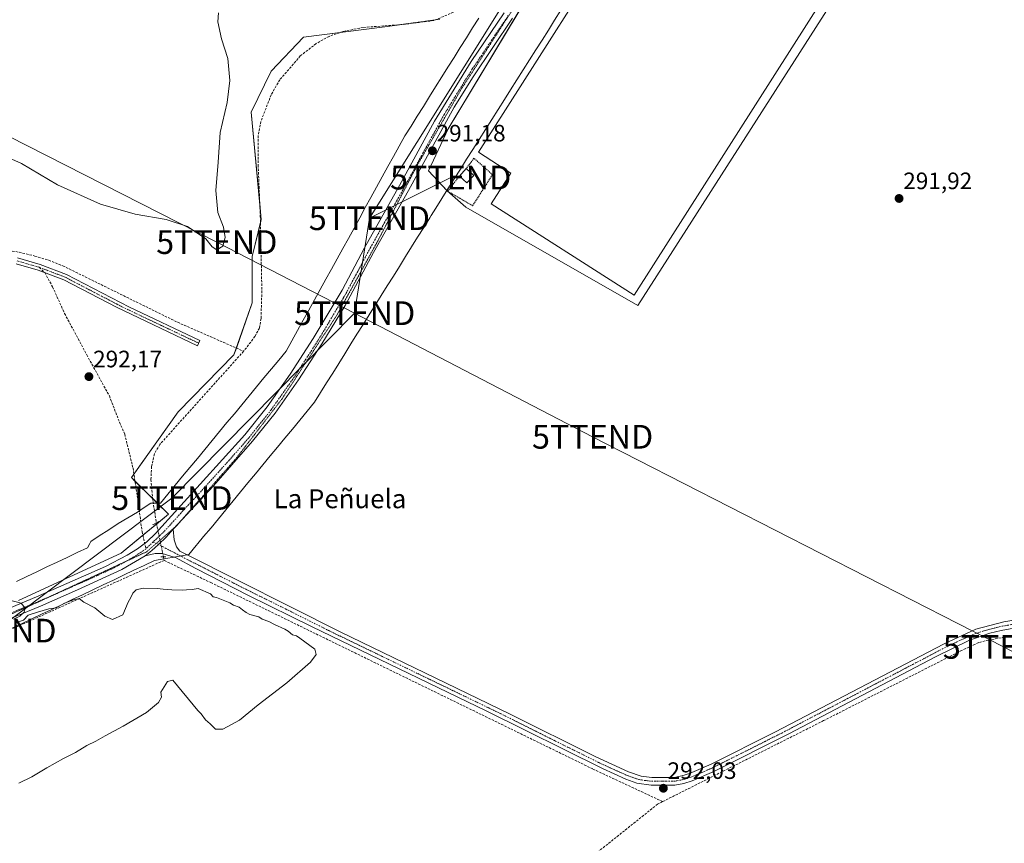
# Model space of a CAD drawing. Units: metres. Extents: x 601230 to 604713, y 4687526 to 4689890.
# Drawn here: x 603504 to 603920, y 4689186 to 4689534 of the extents above; entities that cross this region are included whole.
import ezdxf
from ezdxf.enums import TextEntityAlignment as Align

# ---------------------------------------------------------------- set-up
doc = ezdxf.new("R2010")
doc.units = ezdxf.units.M
doc.header["$MEASUREMENT"] = 0
for name, pattern in [('TRAZO_Y_PUNTO', [1, 0.5, -0.25, 0, -0.25]), ('TRAZOS', [0.75, 0.5, -0.25]), ('TRAZOS2', [0.375, 0.25, -0.125]), ('TRAZOSX2', [1.5, 1, -0.5])]:
    doc.linetypes.add(name, pattern=pattern)
doc.layers.get('0').update_dxf_attribs({"lineweight": 5})
for name, color, linetype, lineweight in [('Alambrada', 19, 'TRAZOS', 0), ('Camino', 19, 'Continuous', 0), ('Camino Cxs', 19, 'Continuous', 0), ('Camino eje', 39, 'TRAZO_Y_PUNTO', 13), ('Carátula', 7, 'Continuous', 5), ('Corriente artificial lineal', 5, 'TRAZOSX2', 13), ('Corriente artificial lineal oculto', 135, 'TRAZO_Y_PUNTO', 13), ('Cultivos herbáceos CxS', 92, 'Continuous', 0), ('Curva de nivel normal', 36, 'Continuous', 0), ('Edificación', 1, 'Continuous', 13), ('Edificación Cxs', 1, 'Continuous', 13), ('Edificación ligera', 1, 'Continuous', 0), ('Edificación ligera Cxs', 1, 'Continuous', 0), ('Pista no pavimentada', 254, 'Continuous', 13), ('Pista no pavimentada Cxs', 254, 'Continuous', 0), ('Pista pavimentada eje', 135, 'TRAZO_Y_PUNTO', 0), ('Puente lineal', 2, 'TRAZOS2', 0), ('Punto de cota en terreno', 7, 'Continuous', 0), ('Rótulo de punto de cota en terreno', 19, 'Continuous', 0), ('Senda', 19, 'TRAZOSX2', 0), ('Tendido', 6, 'Continuous', 0), ('Texto cartográfico', 19, 'Continuous', 0), ('Torre de tendido puntual', 7, 'Continuous', 0), ('Vía pecuaria', 92, 'Continuous', 13), ('Vía pecuaria CxS', 92, 'Continuous', 13), ('Vía pecuaria eje', 92, 'TRAZOS2', 0)]:
    doc.layers.add(name, color=color, linetype=linetype, lineweight=lineweight)
doc.styles.add('Arial', font='txt', dxfattribs={"height": 0.2})

# ---------------------------------------------------------------- blocks, each defined once
blk = doc.blocks.new('*U150')
at = {"layer": 'Cultivos herbáceos CxS', "color": 92, "linetype": 'Continuous', "lineweight": 0}
blk.add_polyline3d([(603681.97, 4689533.81, 292.3), (603659.81, 4689530.76, 292.3), (603624.34, 4689526.15, 292.9), (603610.69, 4689511.86, 292.89), (603602.19, 4689494.51, 292.79), (603606.52, 4689449.18, 292.14), (603602.61, 4689433.54, 292.48), (603602.61, 4689413.99, 292.52), (603594.98, 4689392.06, 292.21), (603571.38, 4689368.02, 292.16), (603551.69, 4689340.25, 292.66), (603567.28, 4689324.73, 290.9), (603547.32, 4689308.39, 290.5), (603503.95, 4689288.34, 289.99)], dxfattribs=at)
blk = doc.blocks.new('*U155')
at = {"layer": 'Cultivos herbáceos CxS', "color": 92, "linetype": 'Continuous', "lineweight": 0}
blk.add_polyline3d([(603503.95, 4689288.34, 289.99), (603547.32, 4689308.39, 290.5), (603567.28, 4689324.73, 290.9), (603551.69, 4689340.25, 292.66), (603571.38, 4689368.02, 292.16), (603594.98, 4689392.06, 292.21), (603602.61, 4689413.99, 292.52), (603602.61, 4689433.54, 292.48), (603606.52, 4689449.18, 292.14), (603602.19, 4689494.51, 292.79), (603610.69, 4689511.86, 292.89), (603624.34, 4689526.15, 292.9), (603659.81, 4689530.76, 292.3), (603681.97, 4689533.81, 292.3)], dxfattribs=at)
blk.add_polyline3d([(603919.5, 4689653.25, 292.61), (603827.98, 4689714.6, 292.06), (603819.57, 4689704.21, 291.99), (603811.65, 4689697.28, 291.99), (603685.51, 4689487.53, 291.13), (603677.1, 4689469.73, 291.18), (603685.01, 4689461.32, 290.77), (603692.93, 4689454.39, 290.35), (603765.65, 4689412.84, 291.47), (603919.5, 4689653.25, 292.61)], close=True, dxfattribs=at)
blk = doc.blocks.new('5PATER')
at = {"layer": 'Carátula', "linetype": 'Continuous', "lineweight": 5}
h = blk.add_hatch(color=250, dxfattribs=at)
edge = h.paths.add_edge_path()
edge.add_ellipse((0, 0.01), major_axis=(-1.33, -1.34), ratio=0.999422, start_angle=0, end_angle=360)
blk = doc.blocks.new('*U172')
at = {"layer": 'Vía pecuaria eje', "color": 92, "linetype": 'TRAZOS2', "lineweight": 0}
blk.add_polyline3d([(603723.2, 4689554.15, 291.52), (603690.65, 4689503.71, 291.21), (603672.33, 4689472.01, 291.2), (603655.52, 4689439.75, 291.05), (603638.43, 4689408.82, 291.18), (603615.28, 4689373.47, 291.05), (603596.04, 4689348.54, 290.86), (603570.74, 4689319.86, 290.79), (603558.11, 4689308.93, 290.67), (603551.78, 4689305.99, 290.55), (603514.49, 4689288.73, 290.14), (603489.86, 4689277.65, 289.88)], dxfattribs=at)
blk = doc.blocks.new('5TTEND')
blk.add_text('5TTEND', height=10).set_placement((0, 0), align=Align.MIDDLE_CENTER)

msp = doc.modelspace()

# ---------------------------------------------------------------- linework, layer by layer
at = {"layer": 'Alambrada', "color": 19, "linetype": 'TRAZOS', "lineweight": 0}
msp.add_polyline3d([(603690.19, 4689467.51, 293.59), (603685.23, 4689461.19, 291.28), (603695.8, 4689455.03, 291.01), (603704.21, 4689468.14, 291.31), (603696.37, 4689475.07, 291.27), (603693.09, 4689470.73, 292.55)], dxfattribs=at)
at = {"layer": 'Camino', "color": 19, "linetype": 'Continuous', "lineweight": 0}
for points in [[(603503.49, 4689432.97, 292.1), (603513.09, 4689430.2, 292.09), (603524.18, 4689426, 292.08), (603550.82, 4689412.2, 292.1), (603580.62, 4689398.12, 292.15), (603579.56, 4689395.88, 292.16), (603545.33, 4689412.15, 292.15), (603523.17, 4689423.74, 292.14), (603512.31, 4689427.85, 292.14), (603502.93, 4689430.56, 292.13)], [(603569.3, 4689318.44, 290.83), (603566.33, 4689315.07, 290.92), (603563.13, 4689311.92, 290.84), (603560.34, 4689309.5, 290.71), (603557.42, 4689307.25, 290.6)], [(603569.3, 4689318.44, 290.83), (603569.74, 4689313.99, 290.76), (603570.7, 4689310.94, 290.72), (603572.07, 4689309.19, 290.7)], [(603572.07, 4689309.19, 290.7), (603575.22, 4689307.61, 290.57)], [(603569.7, 4689306.66, 290.51), (603564.58, 4689308.13, 290.64), (603561.75, 4689308.16, 290.63), (603557.42, 4689307.25, 290.6)], [(603955.99, 4689281.67, 293.09), (603942.55, 4689279.97, 292.27), (603941.34, 4689279.69, 292.18), (603919.11, 4689275.73, 292.03), (603914.24, 4689274.6, 292.03), (603905.41, 4689271.47, 292.02), (603891.36, 4689264.55, 292.09), (603829.36, 4689232.06, 291.85), (603797.72, 4689216.15, 291.72), (603788.54, 4689212.2, 291.77), (603785.01, 4689211.09, 291.71), (603781.18, 4689210.39, 291.69), (603771.22, 4689210.37, 291.95), (603765.19, 4689211.24, 291.9), (603760.49, 4689212.92, 291.84), (603750.64, 4689217.34, 291.7), (603701.77, 4689241.58, 291.37), (603652.25, 4689265.49, 291.1), (603627.96, 4689277.25, 290.7), (603601.1, 4689290.49, 290.48), (603578.83, 4689301.89, 290.53), (603569.95, 4689306.59, 290.51), (603569.7, 4689306.66, 290.51)], [(603575.22, 4689307.61, 290.57), (603640.19, 4689274.95, 290.71), (603711.41, 4689240.53, 291.74), (603747.55, 4689222.46, 291.77), (603761.7, 4689215.97, 291.83), (603766.98, 4689214.18, 291.73), (603771.53, 4689213.64, 291.71), (603780.88, 4689213.67, 291.75), (603784.22, 4689214.28, 291.78), (603787.39, 4689215.27, 291.78), (603796.58, 4689219.23, 291.85), (603823.42, 4689232.69, 291.85), (603894.96, 4689270.11, 291.91), (603908.36, 4689276.2, 291.85), (603920.13, 4689279.28, 292.01), (603940.68, 4689282.9, 292.22), (603948.48, 4689284.7, 292.53), (603950.63, 4689285.2, 292.58), (603954.14, 4689286.58, 292.71), (603957.86, 4689289.64, 292.8)]]:
    msp.add_polyline3d(points, dxfattribs=at)
at = {"layer": 'Camino Cxs', "color": 19, "linetype": 'Continuous', "lineweight": 0}
for points in [[(603503.49, 4689432.97, 292.1), (603513.09, 4689430.2, 292.09), (603524.18, 4689426, 292.08), (603550.82, 4689412.2, 292.1), (603580.62, 4689398.12, 292.15), (603579.56, 4689395.88, 292.16), (603545.33, 4689412.15, 292.15), (603523.17, 4689423.74, 292.14), (603512.31, 4689427.85, 292.14), (603502.93, 4689430.56, 292.13)], [(603941.34, 4689279.69, 292.18), (603919.11, 4689275.73, 292.03), (603914.24, 4689274.6, 292.03), (603905.41, 4689271.47, 292.02), (603891.36, 4689264.55, 292.09), (603829.36, 4689232.06, 291.85), (603797.72, 4689216.15, 291.72), (603788.54, 4689212.2, 291.77), (603785.01, 4689211.09, 291.71), (603781.18, 4689210.39, 291.69), (603771.22, 4689210.37, 291.95), (603765.19, 4689211.24, 291.9), (603760.49, 4689212.92, 291.84), (603750.64, 4689217.34, 291.7), (603701.77, 4689241.58, 291.37), (603652.25, 4689265.49, 291.1), (603627.96, 4689277.25, 290.7), (603601.1, 4689290.49, 290.48), (603578.83, 4689301.89, 290.53), (603569.95, 4689306.59, 290.51), (603569.7, 4689306.66, 290.51), (603564.58, 4689308.13, 290.64), (603561.75, 4689308.16, 290.63), (603557.42, 4689307.25, 290.6), (603560.34, 4689309.5, 290.71), (603563.13, 4689311.92, 290.84), (603566.33, 4689315.07, 290.92), (603569.3, 4689318.44, 290.83), (603569.74, 4689313.99, 290.76), (603570.7, 4689310.94, 290.72), (603572.07, 4689309.19, 290.7), (603572.07, 4689309.19, 290.7), (603575.22, 4689307.61, 290.57), (603640.19, 4689274.95, 290.71), (603711.41, 4689240.53, 291.74), (603747.55, 4689222.46, 291.77), (603761.7, 4689215.97, 291.83), (603766.98, 4689214.18, 291.73), (603771.53, 4689213.64, 291.71), (603780.88, 4689213.67, 291.75), (603784.22, 4689214.28, 291.78), (603787.39, 4689215.27, 291.78), (603796.58, 4689219.23, 291.85), (603823.42, 4689232.69, 291.85), (603894.96, 4689270.11, 291.91), (603908.36, 4689276.2, 291.85), (603920.13, 4689279.28, 292.01), (603940.68, 4689282.9, 292.22)]]:
    msp.add_polyline3d(points, dxfattribs=at)
at = {"layer": 'Camino eje', "color": 39, "linetype": 'TRAZO_Y_PUNTO', "lineweight": 13}
for points in [[(603512.7, 4689429.03, 292.12), (603503.21, 4689431.77, 292.12)], [(603580.09, 4689397, 292.15), (603565.19, 4689404.04, 292.15), (603548.08, 4689412.18, 292.13), (603534.76, 4689419.08, 292.13), (603523.68, 4689424.87, 292.12), (603512.7, 4689429.03, 292.12)], [(603560.85, 4689313.09, 290.87), (603571.01, 4689307.89, 290.67), (603575.45, 4689305.54, 290.57), (603583.97, 4689301.26, 290.52), (603595.1, 4689295.56, 290.53), (603603.62, 4689291.28, 290.52), (603617.05, 4689284.66, 290.66), (603634.08, 4689276.1, 290.71), (603646.22, 4689270.22, 290.92), (603664.03, 4689261.62, 291.27), (603688.79, 4689249.66, 291.48), (603706.59, 4689241.06, 291.35), (603712.7, 4689238.03, 291.76), (603730.77, 4689228.99, 291.83), (603749.1, 4689219.9, 291.75), (603756.17, 4689216.66, 291.84), (603761.1, 4689214.45, 291.89), (603763.45, 4689213.61, 291.85), (603766.09, 4689212.71, 291.83), (603769.1, 4689212.28, 291.84), (603771.38, 4689212.01, 291.83), (603776.36, 4689212.02, 291.79), (603781.03, 4689212.03, 291.72), (603784.62, 4689212.69, 291.77), (603786.38, 4689213.24, 291.82), (603787.97, 4689213.74, 291.83), (603792.56, 4689215.71, 291.79), (603797.15, 4689217.69, 291.83), (603810.57, 4689224.42, 291.91), (603826.39, 4689232.38, 291.9), (603857.39, 4689248.62, 292), (603893.16, 4689267.33, 292.02), (603900.19, 4689270.79, 292), (603906.89, 4689273.84, 292.09), (603911.3, 4689275.4, 291.95), (603917.19, 4689276.94, 292.02), (603919.62, 4689277.51, 292.06), (603930.74, 4689279.49, 292.12)]]:
    msp.add_polyline3d(points, dxfattribs=at)
at = {"layer": 'Corriente artificial lineal', "color": 5, "linetype": 'TRAZOSX2', "lineweight": 13}
for points in [[(603687.72, 4689536.71, 292.34), (603679.32, 4689533.21, 292.33), (603665.73, 4689531.5, 292.41), (603649.57, 4689530.33, 292.32), (603641.04, 4689528.59, 292.44), (603635.13, 4689526.56, 292.34), (603629.69, 4689523.5, 292.45), (603623.01, 4689518.29, 292.39), (603614.34, 4689508.23, 292.34), (603610.67, 4689501.87, 292.27), (603606.37, 4689490.62, 292.23), (603605.19, 4689484.61, 292.31), (603605.18, 4689472.22, 292.19), (603606.11, 4689450.69, 292.2), (603606.76, 4689419.09, 292.12), (603606.41, 4689407.38, 292.1), (603605.74, 4689403.39, 292.12), (603603.86, 4689399.86, 292.14), (603599.07, 4689393.59, 292.24)], [(603319.38, 4689510.87, 292.3), (603360.02, 4689484.04, 292.23), (603377.8, 4689471.81, 292.45), (603388.44, 4689466.89, 292.57), (603396.99, 4689462.67, 292.36), (603409.4, 4689457.13, 292.36), (603425.85, 4689450.92, 292.71), (603438.73, 4689446.15, 292.66), (603448.95, 4689443.27, 292.15), (603457.48, 4689441.71, 292.35), (603479.07, 4689439.07, 292.05), (603502.79, 4689435.71, 292.29), (603510.9, 4689433.8, 292.09), (603516.74, 4689432.02, 292.03), (603522.71, 4689429.64, 292.22), (603571.2, 4689405.81, 292.38), (603599.07, 4689393.59, 292.24)], [(603599.07, 4689393.59, 292.24), (603563.68, 4689354.28, 292.03), (603561.34, 4689350.24, 292.04), (603560.19, 4689344.92, 292.13), (603559.91, 4689339.39, 292.17), (603560.58, 4689331.58, 291.8), (603562.2, 4689321.11, 290.98)], [(603565.43, 4689305.27, 290.23), (603498.32, 4689275.01, 289.79), (603486.5, 4689269.57, 289.73), (603480.42, 4689266.2, 289.76), (603472.59, 4689260.61, 289.75), (603460.69, 4689250.79, 289.87), (603444.69, 4689236.95, 290.08)], [(603565.23, 4689306.71, 290.44), (603565.43, 4689305.27, 290.23)], [(603776.06, 4689203.41, 291.52), (603746.55, 4689217.22, 291.42), (603585.49, 4689295.77, 290.4), (603565.43, 4689305.27, 290.23)], [(603945.59, 4689277.35, 292.47), (603913.71, 4689271.64, 291.92), (603909.56, 4689270.56, 291.87), (603902.32, 4689267.24, 292.03), (603844.08, 4689237.6, 291.78), (603776.06, 4689203.41, 291.52)], [(603776.06, 4689203.41, 291.52), (603773.94, 4689202.35, 291.52), (603701.25, 4689144.23, 290.59), (603678.83, 4689127.18, 290.71), (603671.42, 4689122.14, 290.83), (603613.87, 4689093.44, 290.3), (603557.98, 4689066.04, 290.18), (603514.78, 4689044.42, 290.12), (603504.19, 4689040.56, 290.46)]]:
    msp.add_polyline3d(points, dxfattribs=at)
at = {"layer": 'Corriente artificial lineal oculto', "color": 135, "linetype": 'TRAZO_Y_PUNTO', "lineweight": 13}
msp.add_polyline3d([(603562.2, 4689321.11, 290.98), (603565.23, 4689306.71, 290.44)], dxfattribs=at)
at = {"layer": 'Cultivos herbáceos CxS', "color": 92, "linetype": 'Continuous', "lineweight": 0}
for points in [[(603684.9, 4689461.44, 290.79), (603677.09, 4689469.73, 291.18), (603685.5, 4689487.54, 291.13), (603719.51, 4689544.08, 291.42), (603762.7, 4689615.89, 291.77), (603811.65, 4689697.28, 291.99), (603819.57, 4689704.21, 291.99), (603825.78, 4689711.88, 292.04), (603827.98, 4689714.6, 292.06), (603840.21, 4689706.4, 292.27), (603919.5, 4689653.25, 292.61), (603765.64, 4689412.84, 291.47), (603692.92, 4689454.39, 290.35), (603685.01, 4689461.32, 290.77), (603684.9, 4689461.44, 290.79)], [(603684.9, 4689461.44, 290.79), (603677.09, 4689469.73, 291.18), (603685.5, 4689487.54, 291.13), (603719.51, 4689544.08, 291.42), (603762.7, 4689615.89, 291.77), (603811.65, 4689697.28, 291.99), (603819.57, 4689704.21, 291.99), (603825.78, 4689711.88, 292.04), (603827.98, 4689714.6, 292.06), (603840.21, 4689706.4, 292.27), (603919.5, 4689653.25, 292.61), (603765.64, 4689412.84, 291.47), (603692.92, 4689454.39, 290.35), (603685.01, 4689461.32, 290.77), (603684.9, 4689461.44, 290.79)], [(603681.97, 4689533.81, 292.3), (603680.16, 4689533.56, 292.34), (603664.54, 4689531.41, 292.39), (603659.81, 4689530.76, 292.3), (603639.78, 4689528.16, 292.4), (603624.34, 4689526.15, 292.9), (603610.69, 4689511.86, 292.89), (603602.19, 4689494.51, 292.79), (603605.89, 4689455.8, 292.21), (603606.52, 4689449.18, 292.14), (603606.17, 4689447.77, 292.19), (603602.61, 4689433.54, 292.48), (603602.61, 4689413.99, 292.52), (603595.98, 4689394.94, 292.43), (603594.98, 4689392.06, 292.21), (603571.38, 4689368.02, 292.16), (603552.72, 4689341.71, 292.47), (603551.69, 4689340.26, 292.66), (603553.17, 4689338.77, 292.67), (603560.61, 4689331.37, 291.78), (603562.56, 4689329.43, 291.44), (603567.28, 4689324.73, 290.9), (603562.3, 4689320.64, 290.98), (603556.49, 4689315.89, 290.68), (603547.32, 4689308.39, 290.5), (603503.95, 4689288.34, 289.99)], [(603681.97, 4689533.81, 292.3), (603680.16, 4689533.56, 292.34), (603664.54, 4689531.41, 292.39), (603659.81, 4689530.76, 292.3), (603639.78, 4689528.16, 292.4), (603624.34, 4689526.15, 292.9), (603610.69, 4689511.86, 292.89), (603602.19, 4689494.51, 292.79), (603605.89, 4689455.8, 292.21), (603606.52, 4689449.18, 292.14), (603606.17, 4689447.77, 292.19), (603602.61, 4689433.54, 292.48), (603602.61, 4689413.99, 292.52), (603595.98, 4689394.94, 292.43), (603594.98, 4689392.06, 292.21), (603571.38, 4689368.02, 292.16), (603552.72, 4689341.71, 292.47), (603551.69, 4689340.26, 292.66), (603553.17, 4689338.77, 292.67), (603560.61, 4689331.37, 291.78), (603562.56, 4689329.43, 291.44), (603567.28, 4689324.73, 290.9), (603562.3, 4689320.64, 290.98), (603556.49, 4689315.89, 290.68), (603547.32, 4689308.39, 290.5), (603503.95, 4689288.34, 289.99)]]:
    msp.add_polyline3d(points, dxfattribs=at)
msp.add_polyline3d([(603919.5, 4689653.25, 292.61), (603765.65, 4689412.84, 291.47), (603692.93, 4689454.39, 290.35), (603685.01, 4689461.32, 290.77), (603677.09, 4689469.73, 291.18), (603685.5, 4689487.53, 291.13), (603811.65, 4689697.28, 291.99), (603819.57, 4689704.21, 291.99), (603827.98, 4689714.6, 292.06), (603919.5, 4689653.25, 292.61)], close=True, dxfattribs=at)
at = {"layer": 'Curva de nivel normal', "color": 36, "linetype": 'Continuous', "lineweight": 0}
for points in [[(603495.7, 4689477.1, 295), (603505.21, 4689472.81, 295), (603520.37, 4689463.86, 295), (603538.56, 4689455.73, 295), (603553.26, 4689451.42, 295), (603566.3, 4689449.23, 295), (603575.36, 4689446.29, 295), (603583.07, 4689441, 295), (603585.77, 4689437.73, 295), (603587.81, 4689436.36, 295), (603590.28, 4689437.94, 295), (603591.27, 4689441.57, 295), (603590.5, 4689445.93, 295), (603588.19, 4689452.24, 295), (603587.38, 4689461.47, 295), (603588.32, 4689473.46, 295), (603589.19, 4689485.9, 295), (603592.12, 4689498.57, 295), (603593.21, 4689507.9, 295), (603592.34, 4689517.24, 295), (603589.76, 4689525.57, 295), (603588.1, 4689532.62, 295), (603588.4, 4689536.42, 295)], [(603503.32, 4689279.11, 290), (603506.01, 4689280.04, 290), (603508.07, 4689282.12, 290), (603511.93, 4689283.42, 290), (603516.81, 4689284.84, 290), (603519.86, 4689285.21, 290), (603523.35, 4689287.24, 290), (603527.24, 4689288.58, 290), (603529.52, 4689289.17, 290), (603531.56, 4689287.64, 290), (603536.15, 4689285.2, 290), (603540.48, 4689281.77, 290), (603543.62, 4689280.25, 290), (603547.98, 4689282.23, 290), (603550.31, 4689287.57, 290), (603551.47, 4689289.57, 290), (603552.31, 4689291.49, 290), (603553.72, 4689292.9, 290), (603556.64, 4689293.49, 290), (603562.52, 4689293.44, 290), (603565.14, 4689293.07, 290), (603568.74, 4689292.79, 290), (603573.22, 4689292.7, 290), (603574.89, 4689292.82, 290), (603577.32, 4689292.92, 290), (603579.8, 4689293.39, 290), (603585.08, 4689291.17, 290), (603586.21, 4689289.85, 290), (603587.64, 4689289.57, 290), (603593.24, 4689287.37, 290), (603594.72, 4689286.32, 290), (603597.21, 4689285.47, 290), (603598.59, 4689284.34, 290), (603600.12, 4689283.34, 290), (603601.64, 4689282.37, 290), (603605.46, 4689281.41, 290), (603606.85, 4689280.4, 290), (603609.64, 4689279.42, 290), (603612.03, 4689278.16, 290), (603616.42, 4689276.3, 290), (603617.94, 4689275.34, 290), (603619.69, 4689273.9, 290), (603621.43, 4689273.36, 290), (603622.84, 4689272.44, 290), (603629.2, 4689267.75, 290), (603629.75, 4689265.58, 290), (603627.34, 4689262.24, 290), (603617.34, 4689253.57, 290), (603605.22, 4689244.24, 290), (603597.29, 4689237.83, 290), (603590.3, 4689233.94, 290), (603587.24, 4689234.01, 290), (603584.88, 4689236.28, 290), (603582.98, 4689237.97, 290), (603581.09, 4689240.46, 290), (603579.65, 4689241.92, 290), (603569.16, 4689254.71, 290), (603566.91, 4689254.18, 290), (603564.09, 4689249.63, 290), (603564.3, 4689247.57, 290), (603563.04, 4689245.24, 290), (603558.03, 4689241.11, 290), (603548.24, 4689235.29, 290), (603540.5, 4689231.21, 290), (603536.65, 4689228.88, 290), (603532.87, 4689227.12, 290), (603528.01, 4689224.11, 290), (603523, 4689221.64, 290), (603515.97, 4689217.7, 290), (603509.64, 4689213.88, 290), (603504.05, 4689211.23, 290)], [(603499.75, 4689288.56, 290), (603505.14, 4689287.26, 290), (603506.75, 4689285.06, 290), (603506.36, 4689283.44, 290), (603504.54, 4689281.73, 290), (603501.82, 4689280.42, 290)]]:
    msp.add_polyline3d(points, dxfattribs=at)
at = {"layer": 'Edificación', "color": 1, "linetype": 'Continuous', "lineweight": 13}
for points in [[(603690.19, 4689467.51, 293.59), (603693.09, 4689470.73, 292.55)], [(603693.09, 4689470.73, 292.55), (603696.28, 4689467.86, 293.09)], [(603696.28, 4689467.86, 293.09), (603693.37, 4689464.64, 293.61), (603690.19, 4689467.51, 293.59)]]:
    msp.add_polyline3d(points, dxfattribs=at)
at = {"layer": 'Edificación Cxs', "color": 1, "linetype": 'Continuous', "lineweight": 13}
msp.add_polyline3d([(603696.28, 4689467.86, 293.09), (603693.37, 4689464.64, 293.61), (603690.19, 4689467.51, 293.59), (603693.09, 4689470.73, 292.55), (603696.28, 4689467.86, 293.09)], close=True, dxfattribs=at)
at = {"layer": 'Edificación ligera', "color": 1, "linetype": 'Continuous', "lineweight": 0}
msp.add_polyline3d([(603910.67, 4689647.27, 291.2), (603764.03, 4689417.28, 291.02), (603703.62, 4689455.8, 291.4), (603711.92, 4689468.82, 291.09), (603698.27, 4689477.68, 291.26), (603836.53, 4689694.54, 291.29), (603910.67, 4689647.27, 291.2)], dxfattribs=at)
at = {"layer": 'Edificación ligera Cxs', "color": 1, "linetype": 'Continuous', "lineweight": 0}
msp.add_polyline3d([(603910.67, 4689647.27, 291.2), (603764.03, 4689417.28, 291.02), (603703.62, 4689455.8, 291.4), (603711.92, 4689468.82, 291.09), (603698.27, 4689477.68, 291.26), (603836.53, 4689694.54, 291.29), (603910.67, 4689647.27, 291.2)], close=True, dxfattribs=at)
at = {"layer": 'Pista no pavimentada', "color": 254, "linetype": 'Continuous', "lineweight": 13}
for points in [[(603495.64, 4689283.26, 289.88), (603511.61, 4689289.91, 290.1), (603540.77, 4689302.75, 290.44), (603549.87, 4689307.52, 290.52), (603554.16, 4689310.14, 290.61), (603558.17, 4689313.15, 290.76), (603561.8, 4689316.61, 290.96), (603599.57, 4689358.34, 291.01), (603608.94, 4689370.06, 291.15), (603618.71, 4689383.89, 291.24), (603628.43, 4689398.9, 291.17), (603640.66, 4689419.39, 291.11), (603650.17, 4689437.26, 291.07), (603664.92, 4689463.55, 291.11), (603679.71, 4689490.77, 291.15), (603695.18, 4689515.88, 291.31), (603709.09, 4689536.42, 291.48)], [(603712.65, 4689534.24, 291.35), (603695.98, 4689509.41, 291.22), (603688.03, 4689496.69, 291.2), (603668.64, 4689461.5, 291.13), (603653.89, 4689435.22, 291.06), (603641.89, 4689412.95, 291.2), (603632.03, 4689396.65, 291.14), (603622.22, 4689381.51, 291.07), (603612.33, 4689367.51, 291), (603602.8, 4689355.59, 290.93), (603586.34, 4689336.77, 290.78), (603569.3, 4689318.44, 290.83)], [(603569.3, 4689318.44, 290.83), (603566.33, 4689315.07, 290.92), (603563.13, 4689311.92, 290.84), (603560.34, 4689309.5, 290.71), (603557.42, 4689307.25, 290.6)], [(603557.42, 4689307.25, 290.6), (603547.58, 4689301.4, 290.38), (603528.92, 4689292.78, 290.32), (603513.28, 4689286.01, 290.03), (603497.44, 4689279.41, 289.92), (603494.32, 4689277.77, 289.9), (603493.32, 4689277.23, 289.89), (603481.66, 4689270.03, 289.78), (603473.51, 4689264.23, 289.77), (603457.57, 4689252.14, 289.91)]]:
    msp.add_polyline3d(points, dxfattribs=at)
at = {"layer": 'Pista no pavimentada Cxs', "color": 254, "linetype": 'Continuous', "lineweight": 0}
for points in [[(603495.64, 4689283.26, 289.88), (603511.61, 4689289.91, 290.1), (603540.77, 4689302.75, 290.44), (603549.87, 4689307.52, 290.52), (603554.16, 4689310.14, 290.61), (603558.17, 4689313.15, 290.76), (603561.8, 4689316.61, 290.96), (603599.57, 4689358.34, 291.01), (603608.94, 4689370.06, 291.15), (603618.71, 4689383.89, 291.24), (603628.43, 4689398.9, 291.17), (603640.66, 4689419.39, 291.11), (603650.17, 4689437.26, 291.07), (603664.92, 4689463.55, 291.11), (603679.71, 4689490.77, 291.15), (603695.18, 4689515.88, 291.31), (603709.09, 4689536.42, 291.48)], [(603712.65, 4689534.24, 291.35), (603695.98, 4689509.41, 291.22), (603688.03, 4689496.69, 291.2), (603668.64, 4689461.5, 291.13), (603653.89, 4689435.22, 291.06), (603641.89, 4689412.95, 291.2), (603632.03, 4689396.65, 291.14), (603622.22, 4689381.51, 291.07), (603612.33, 4689367.51, 291), (603602.8, 4689355.59, 290.93), (603586.34, 4689336.77, 290.78), (603569.3, 4689318.44, 290.83), (603566.33, 4689315.07, 290.92), (603563.13, 4689311.92, 290.84), (603560.34, 4689309.5, 290.71), (603557.42, 4689307.25, 290.6), (603547.58, 4689301.4, 290.38), (603528.92, 4689292.78, 290.32), (603513.28, 4689286.01, 290.03), (603497.44, 4689279.41, 289.92)]]:
    msp.add_polyline3d(points, dxfattribs=at)
at = {"layer": 'Pista pavimentada eje', "color": 135, "linetype": 'TRAZO_Y_PUNTO', "lineweight": 0}
for points in [[(603710.87, 4689535.33, 291.38), (603703.92, 4689525.06, 291.34), (603695.58, 4689512.65, 291.26), (603691.61, 4689506.29, 291.24), (603683.87, 4689493.73, 291.19), (603674.18, 4689476.14, 291.18), (603666.78, 4689462.53, 291.15), (603659.41, 4689449.39, 291.03), (603652.03, 4689436.24, 291.08), (603647.28, 4689427.31, 291.09), (603641.28, 4689416.17, 291.16), (603635.16, 4689405.93, 291.17), (603630.23, 4689397.78, 291.17), (603625.37, 4689390.27, 291.18), (603620.47, 4689382.7, 291.15), (603610.64, 4689368.79, 291.04), (603601.19, 4689356.97, 290.94), (603592.96, 4689347.56, 290.88), (603581.87, 4689335.31, 290.77), (603573.35, 4689326.14, 290.79), (603565.55, 4689317.53, 290.94), (603560.85, 4689313.09, 290.87)], [(603560.85, 4689313.09, 290.87), (603557.8, 4689310.2, 290.69)], [(603557.8, 4689310.2, 290.69), (603555.79, 4689308.7, 290.64), (603553.65, 4689307.39, 290.57), (603548.73, 4689304.46, 290.53), (603544.18, 4689302.08, 290.43), (603534.85, 4689297.77, 290.46), (603520.27, 4689291.35, 290.24), (603512.45, 4689287.96, 290.08), (603496.54, 4689281.34, 289.9), (603494.82, 4689280.43, 289.9), (603493.21, 4689279.7, 289.9), (603478.96, 4689270.93, 289.79), (603464.23, 4689260.39, 289.8), (603450.73, 4689250.05, 289.98), (603441.07, 4689244.44, 290.41), (603428.87, 4689238.1, 291.08)]]:
    msp.add_polyline3d(points, dxfattribs=at)
at = {"layer": 'Puente lineal', "color": 2, "linetype": 'TRAZOS2', "lineweight": 0}
for points in [[(603563.6, 4689321.86, 291.08), (603562.2, 4689321.11, 291.16), (603560.69, 4689320.3, 290.97)], [(603564.12, 4689306.71, 290.77), (603566.34, 4689306.71, 290.84)]]:
    msp.add_polyline3d(points, dxfattribs=at)
at = {"layer": 'Senda', "color": 19, "linetype": 'TRAZOSX2', "lineweight": 0}
msp.add_polyline3d([(603512.7, 4689429.03, 292.12), (603515.05, 4689426.81, 292.14), (603518.36, 4689420.77, 292.13), (603523.44, 4689409.5, 292.12), (603532.8, 4689392.04, 292.12), (603542.33, 4689374.73, 292.14), (603546.62, 4689363.62, 292.14), (603548.84, 4689358.54, 292.16), (603552.33, 4689344.25, 292.32), (603554.55, 4689329.81, 291.95), (603556.14, 4689317.42, 290.67), (603557.8, 4689310.2, 290.69)], dxfattribs=at)
at = {"layer": 'Tendido', "color": 6, "linetype": 'Continuous', "lineweight": 0}
for points in [[(602816.04, 4689862.6, 300.16), (602855.86, 4689835.28, 300.7), (602971.17, 4689755.83, 305.06), (603105.71, 4689686.43, 302.59), (603254.16, 4689609.55, 298.26), (603427.59, 4689520.94, 297.05), (603587.74, 4689439.67, 294.95), (603645.96, 4689409.66, 290.69)], [(603809.82, 4689808.35, 292.92), (603841.44, 4689744.88, 292.54), (603778.14, 4689656.91, 292.29), (603712.25, 4689545.8, 291.8), (603652.19, 4689449.76, 291.17)], [(603686.53, 4689466.91, 290.88), (603652.19, 4689449.76, 291.17)], [(603652.19, 4689449.76, 291.17), (603645.96, 4689409.66, 290.69)], [(603645.96, 4689409.66, 290.69), (603568.75, 4689331.57, 291.14), (603494.43, 4689275.63, 289.86), (603405.12, 4689207.27, 289.59), (603315.75, 4689139.04, 289.27), (603215.75, 4689061.58, 288.87)], [(603645.96, 4689409.66, 290.69), (603746.48, 4689357.46, 290.84), (603920.01, 4689268.75, 292.02), (604100.44, 4689174.98, 293.07), (604273.97, 4689154.3, 292.9), (604446.4, 4689134.32, 293.15), (604618.1, 4689113.69, 293.73), (604674.13, 4689043.59, 294.18)]]:
    msp.add_polyline3d(points, dxfattribs=at)
at = {"layer": 'Vía pecuaria', "color": 92, "linetype": 'Continuous', "lineweight": 13}
for points in [[(603733.09, 4689537.6, 291.09), (603730.44, 4689533.4, 291.03), (603727.78, 4689529.2, 291.03), (603725.12, 4689525.01, 291.01), (603722.47, 4689520.81, 291.01), (603719.81, 4689516.61, 291.03), (603717.15, 4689512.41, 291.06), (603714.5, 4689508.22, 291.02), (603711.84, 4689504.02, 291.01), (603709.19, 4689499.82, 291.06), (603706.53, 4689495.62, 291.02), (603703.87, 4689491.42, 291.09), (603701.22, 4689487.23, 291.04), (603698.56, 4689483.03, 291.14), (603695.9, 4689478.83, 291.2), (603693.27, 4689474.68, 291.1), (603690.64, 4689470.52, 291.01), (603688.01, 4689466.37, 290.69), (603685.38, 4689462.21, 290.75), (603682.82, 4689458.11, 290.88), (603680.26, 4689454.02, 290.47), (603678.27, 4689450.84, 290.45), (603677.69, 4689449.92, 290.4), (603675.13, 4689445.82, 290.48), (603672.57, 4689441.72, 290.61), (603670.01, 4689437.63, 290.4), (603667.44, 4689433.53, 290.2), (603664.88, 4689429.43, 290.28), (603662.32, 4689425.34, 290.23), (603659.76, 4689421.24, 290.34), (603657.19, 4689417.14, 290.18), (603654.63, 4689413.04, 290.21), (603652.07, 4689408.95, 290.19), (603649.51, 4689404.85, 290.23), (603646.94, 4689400.75, 290.21), (603644.38, 4689396.66, 290.23), (603641.82, 4689392.56, 290.17), (603639.26, 4689388.46, 290.18), (603636.69, 4689384.36, 290.16), (603634.13, 4689380.27, 290.18), (603631.57, 4689376.17, 290.17), (603629.01, 4689372.07, 290.17), (603625.88, 4689368.29, 290.17), (603622.76, 4689364.5, 290.17), (603619.64, 4689360.72, 290.19), (603616.51, 4689356.93, 290.19), (603613.39, 4689353.15, 290.22), (603610.27, 4689349.36, 290.25), (603607.15, 4689345.58, 290.22), (603604.02, 4689341.79, 290.31), (603600.9, 4689338.01, 290.28), (603597.78, 4689334.22, 290.3), (603594.65, 4689330.44, 290.29), (603591.53, 4689326.65, 290.22), (603588.41, 4689322.87, 290.23), (603585.29, 4689319.08, 290.22), (603582.16, 4689315.3, 290.23), (603579.72, 4689312.34, 290.28), (603579.04, 4689311.52, 290.32), (603575.92, 4689307.73, 290.55), (603575.22, 4689307.61, 290.57)], [(603503.18, 4689296.41, 290.4), (603507.45, 4689298.44, 290.93), (603511.72, 4689300.47, 290.79), (603515.99, 4689302.5, 290.95), (603520.26, 4689304.52, 290.81), (603524.53, 4689306.55, 290.89), (603528.8, 4689308.58, 290.91), (603533.07, 4689310.61, 290.86), (603534.03, 4689312.39, 290.99), (603534.49, 4689313.25, 291.06), (603538.03, 4689315.67, 290.88), (603542.05, 4689318.24, 290.62), (603546.06, 4689320.82, 290.62), (603550.16, 4689323.25, 290.72), (603554.25, 4689325.67, 291.32), (603557.07, 4689327.55, 291.58), (603559.88, 4689329.43, 291.62), (603563.89, 4689329.43, 291.33), (603567.02, 4689333.21, 291.53), (603570.14, 4689336.99, 291.58), (603573.27, 4689340.77, 291.64), (603576.39, 4689344.55, 291.84), (603579.52, 4689348.33, 291.77), (603582.64, 4689352.11, 291.74), (603585.77, 4689355.89, 291.76), (603588.89, 4689359.66, 291.77), (603592.02, 4689363.44, 291.85), (603595.14, 4689367.22, 291.85), (603598.27, 4689371, 291.82), (603601.39, 4689374.78, 291.83), (603604.52, 4689378.56, 291.89), (603607.64, 4689382.34, 291.86), (603610.77, 4689386.11, 291.9), (603613.89, 4689389.89, 291.78), (603617.02, 4689393.67, 291.82), (603619.41, 4689398, 291.73), (603621.8, 4689402.33, 291.77), (603624.19, 4689406.65, 291.68), (603626.58, 4689410.98, 291.73), (603628.96, 4689415.31, 291.6), (603631.35, 4689419.63, 291.69), (603633.74, 4689423.96, 291.55), (603636.13, 4689428.28, 291.59), (603638.52, 4689432.61, 291.54), (603640.91, 4689436.94, 291.58), (603643.3, 4689441.26, 291.52), (603645.69, 4689445.59, 291.47), (603648.08, 4689449.92, 291.59), (603650.47, 4689454.24, 291.61), (603652.85, 4689458.57, 291.67), (603655.24, 4689462.9, 291.57), (603657.63, 4689467.22, 291.61), (603660.02, 4689471.55, 291.52), (603662.41, 4689475.88, 291.6), (603664.8, 4689480.2, 291.55), (603667.19, 4689484.53, 291.72), (603669.79, 4689488.67, 291.53), (603672.38, 4689492.82, 291.68), (603674.98, 4689496.96, 291.53), (603677.58, 4689501.11, 291.62), (603680.18, 4689505.25, 291.59), (603682.78, 4689509.39, 291.65), (603685.37, 4689513.54, 291.59), (603687.97, 4689517.68, 291.67), (603690.57, 4689521.83, 291.62), (603693.17, 4689525.97, 291.7), (603695.77, 4689530.12, 291.82), (603698.36, 4689534.26, 291.88)], [(603569.7, 4689306.66, 290.51), (603566.22, 4689306.06, 290.35), (603561.37, 4689305.23, 290.21), (603557.04, 4689303.16, 290.4), (603552.7, 4689301.1, 290.3), (603548.36, 4689299.04, 290.19), (603544.02, 4689296.97, 290.27), (603539.69, 4689294.91, 290.33), (603535.35, 4689292.84, 290.56), (603531.01, 4689290.78, 290.17), (603526.68, 4689288.72, 290.02), (603522.34, 4689286.65, 290.11), (603518, 4689284.59, 289.92), (603513.66, 4689282.52, 289.89), (603509.33, 4689280.46, 289.91), (603504.99, 4689278.4, 289.96), (603500.65, 4689276.33, 289.84)], [(603575.22, 4689307.61, 290.57), (603571.07, 4689306.9, 290.57), (603569.7, 4689306.66, 290.51)]]:
    msp.add_polyline3d(points, dxfattribs=at)
at = {"layer": 'Vía pecuaria CxS', "color": 92, "linetype": 'Continuous', "lineweight": 13}
for points in [[(603733.09, 4689537.6, 291.09), (603730.44, 4689533.4, 291.03), (603727.78, 4689529.2, 291.03), (603725.12, 4689525.01, 291.01), (603722.47, 4689520.81, 291.01), (603719.81, 4689516.61, 291.03), (603717.15, 4689512.41, 291.06), (603714.5, 4689508.22, 291.02), (603711.84, 4689504.02, 291.01), (603709.19, 4689499.82, 291.06), (603706.53, 4689495.62, 291.02), (603703.87, 4689491.42, 291.09), (603701.22, 4689487.23, 291.04), (603698.56, 4689483.03, 291.14), (603695.9, 4689478.83, 291.2), (603693.27, 4689474.68, 291.1), (603690.64, 4689470.52, 291.01), (603688.01, 4689466.37, 290.69), (603685.38, 4689462.21, 290.75), (603682.82, 4689458.11, 290.88), (603680.26, 4689454.02, 290.47), (603678.27, 4689450.84, 290.45), (603677.69, 4689449.92, 290.4), (603675.13, 4689445.82, 290.48), (603672.57, 4689441.72, 290.61), (603670.01, 4689437.63, 290.4), (603667.44, 4689433.53, 290.2), (603664.88, 4689429.43, 290.28), (603662.32, 4689425.34, 290.23), (603659.76, 4689421.24, 290.34), (603657.19, 4689417.14, 290.18), (603654.63, 4689413.04, 290.21), (603652.07, 4689408.95, 290.19), (603649.51, 4689404.85, 290.23), (603646.94, 4689400.75, 290.21), (603644.38, 4689396.66, 290.23), (603641.82, 4689392.56, 290.17), (603639.26, 4689388.46, 290.18), (603636.69, 4689384.36, 290.16), (603634.13, 4689380.27, 290.18), (603631.57, 4689376.17, 290.17), (603629.01, 4689372.07, 290.17), (603625.88, 4689368.29, 290.17), (603622.76, 4689364.5, 290.17), (603619.64, 4689360.72, 290.19), (603616.51, 4689356.93, 290.19), (603613.39, 4689353.15, 290.22), (603610.27, 4689349.36, 290.25), (603607.15, 4689345.58, 290.22), (603604.02, 4689341.79, 290.31), (603600.9, 4689338.01, 290.28), (603597.78, 4689334.22, 290.3), (603594.65, 4689330.44, 290.29), (603591.53, 4689326.65, 290.22), (603588.41, 4689322.87, 290.23), (603585.29, 4689319.08, 290.22), (603582.16, 4689315.3, 290.23), (603579.72, 4689312.34, 290.28), (603579.04, 4689311.52, 290.32), (603575.92, 4689307.73, 290.55), (603575.22, 4689307.61, 290.57), (603571.07, 4689306.9, 290.57), (603569.7, 4689306.66, 290.51), (603566.22, 4689306.06, 290.35), (603561.37, 4689305.23, 290.21), (603557.04, 4689303.16, 290.4), (603552.7, 4689301.1, 290.3), (603548.36, 4689299.04, 290.19), (603544.02, 4689296.97, 290.27), (603539.69, 4689294.91, 290.33), (603535.35, 4689292.84, 290.56), (603531.01, 4689290.78, 290.17), (603526.68, 4689288.72, 290.02), (603522.34, 4689286.65, 290.11), (603518, 4689284.59, 289.92), (603513.66, 4689282.52, 289.89), (603509.33, 4689280.46, 289.91), (603504.99, 4689278.4, 289.96), (603500.65, 4689276.33, 289.84)], [(603503.18, 4689296.41, 290.4), (603507.45, 4689298.44, 290.93), (603511.72, 4689300.47, 290.79), (603515.99, 4689302.5, 290.95), (603520.26, 4689304.52, 290.81), (603524.53, 4689306.55, 290.89), (603528.8, 4689308.58, 290.91), (603533.07, 4689310.61, 290.86), (603534.03, 4689312.39, 290.99), (603534.49, 4689313.25, 291.06), (603538.03, 4689315.67, 290.88), (603542.05, 4689318.24, 290.62), (603546.06, 4689320.82, 290.62), (603550.16, 4689323.25, 290.72), (603554.25, 4689325.67, 291.32), (603557.07, 4689327.55, 291.58), (603559.88, 4689329.43, 291.62), (603563.89, 4689329.43, 291.33), (603567.02, 4689333.21, 291.53), (603570.14, 4689336.99, 291.58), (603573.27, 4689340.77, 291.64), (603576.39, 4689344.55, 291.84), (603579.52, 4689348.33, 291.77), (603582.64, 4689352.11, 291.74), (603585.77, 4689355.89, 291.76), (603588.89, 4689359.66, 291.77), (603592.02, 4689363.44, 291.85), (603595.14, 4689367.22, 291.85), (603598.27, 4689371, 291.82), (603601.39, 4689374.78, 291.83), (603604.52, 4689378.56, 291.89), (603607.64, 4689382.34, 291.86), (603610.77, 4689386.11, 291.9), (603613.89, 4689389.89, 291.78), (603617.02, 4689393.67, 291.82), (603619.41, 4689398, 291.73), (603621.8, 4689402.33, 291.77), (603624.19, 4689406.65, 291.68), (603626.58, 4689410.98, 291.73), (603628.96, 4689415.31, 291.6), (603631.35, 4689419.63, 291.69), (603633.74, 4689423.96, 291.55), (603636.13, 4689428.28, 291.59), (603638.52, 4689432.61, 291.54), (603640.91, 4689436.94, 291.58), (603643.3, 4689441.26, 291.52), (603645.69, 4689445.59, 291.47), (603648.08, 4689449.92, 291.59), (603650.47, 4689454.24, 291.61), (603652.85, 4689458.57, 291.67), (603655.24, 4689462.9, 291.57), (603657.63, 4689467.22, 291.61), (603660.02, 4689471.55, 291.52), (603662.41, 4689475.88, 291.6), (603664.8, 4689480.2, 291.55), (603667.19, 4689484.53, 291.72), (603669.79, 4689488.67, 291.53), (603672.38, 4689492.82, 291.68), (603674.98, 4689496.96, 291.53), (603677.58, 4689501.11, 291.62), (603680.18, 4689505.25, 291.59), (603682.78, 4689509.39, 291.65), (603685.37, 4689513.54, 291.59), (603687.97, 4689517.68, 291.67), (603690.57, 4689521.83, 291.62), (603693.17, 4689525.97, 291.7), (603695.77, 4689530.12, 291.82), (603698.36, 4689534.26, 291.88)]]:
    msp.add_polyline3d(points, dxfattribs=at)

# ---------------------------------------------------------------- block references
at = {"layer": 'Cultivos herbáceos CxS', "color": 92, "linetype": 'Continuous', "lineweight": 0}
for name in ['*U155', '*U150']:
    msp.add_blockref(name, (0, 0), dxfattribs=at)
at = {"layer": 'Punto de cota en terreno', "linetype": 'Continuous', "lineweight": 0}
for p in [(603678.82, 4689478.23, 291.18), (603875.94, 4689458.09, 291.92), (603533.71, 4689382.86, 292.17), (603776.37, 4689209.05, 292.03)]:
    msp.add_blockref('5PATER', p, dxfattribs=at)
at = {"layer": 'Torre de tendido puntual', "linetype": 'Continuous', "lineweight": 0}
for p in [(603686.53, 4689466.91, 290.96), (603652.19, 4689449.76, 291.28), (603587.74, 4689439.67, 294.63), (603645.96, 4689409.66, 290.78), (603746.48, 4689357.46, 290.83), (603568.75, 4689331.57, 291.24), (603494.43, 4689275.63, 289.93), (603920.01, 4689268.75, 291.78)]:
    msp.add_blockref('5TTEND', p, dxfattribs=at)
at = {"layer": 'Vía pecuaria eje', "color": 92, "linetype": 'TRAZOS2', "lineweight": 0}
msp.add_blockref('*U172', (0, 0), dxfattribs=at)

# ---------------------------------------------------------------- texts
at = {"layer": 'Rótulo de punto de cota en terreno', "color": 19, "linetype": 'Continuous', "lineweight": 0, "style": 'Arial'}
for s, p in [('291,18', (603680.58, 4689479.99)), ('291,92', (603877.7, 4689459.85)), ('292,17', (603535.47, 4689384.62)), ('292,03', (603778.13, 4689210.81))]:
    msp.add_text(s, height=7, dxfattribs=at).set_placement(p, align=Align.BOTTOM_LEFT)
at = {"layer": 'Texto cartográfico', "color": 19, "linetype": 'Continuous', "lineweight": 0, "style": 'Arial'}
msp.add_text('La Peñuela', height=8, dxfattribs=at).set_placement((603639.78, 4689331.31), align=Align.MIDDLE_CENTER)

doc.saveas('drawing.dxf')
